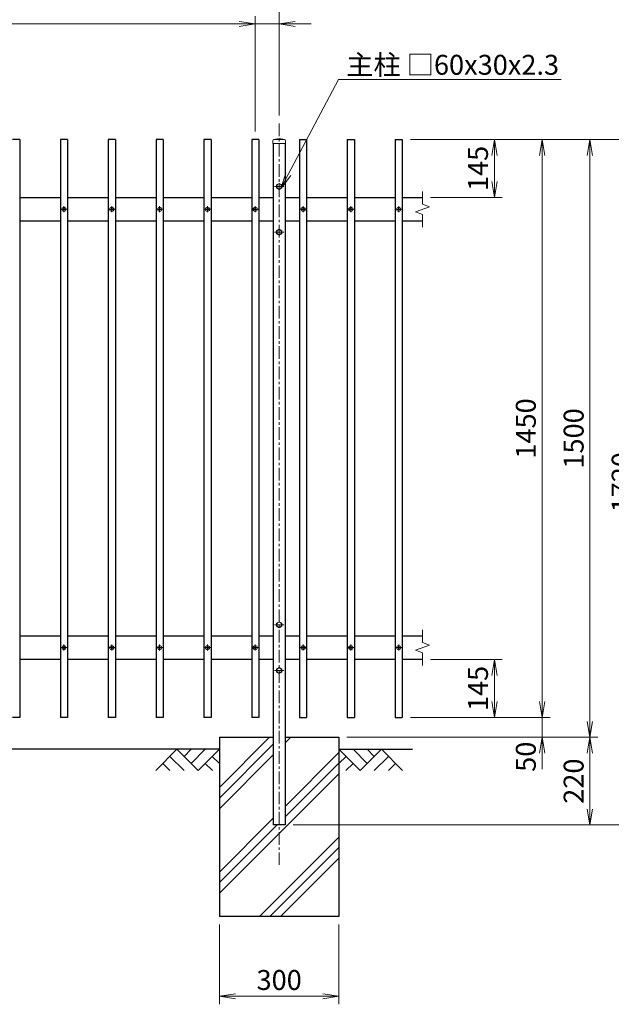
# Model space of a CAD drawing. Units: millimetres. Extents: x -43872 to -35472, y -1961 to 3979.
# Drawn here: x -41854 to -40369, y 169 to 2640 of the extents above; entities that cross this region are included whole.
import ezdxf
from ezdxf import colors
from ezdxf.entities.mleader import LeaderData, LeaderLine
from ezdxf.math import Vec2, Vec3

# ---------------------------------------------------------------- set-up
doc = ezdxf.new("R2010")
doc.units = ezdxf.units.MM
doc.linetypes.add('CENTER', pattern=[50.8, 31.75, -6.35, 6.35, -6.35])
doc.layers.get('Defpoints').update_dxf_attribs({"color": 8})
for name, color, linetype in [('D-BGD', 7, 'Continuous'), ('D-STR1', 1, 'Continuous'), ('D-STR4', 7, 'Continuous')]:
    doc.layers.add(name, color=color, linetype=linetype)
for name, color, linetype, lineweight in [('D-BMK', 2, 'CENTER', 13), ('D-DCR-HCH', 7, 'Continuous', 13), ('D-STR-DIM', 7, 'Continuous', 13), ('D-STR-TXT', 7, 'Continuous', 13), ('D-STR3', 3, 'Continuous', 13)]:
    doc.layers.add(name, color=color, linetype=linetype, lineweight=lineweight)
doc.styles.add('ゴシック', font='txt')
doc.dimstyles.new('STYLE', dxfattribs={"dimscale": 20, "dimtxt": 2.5, "dimasz": 2, "dimexe": 1, "dimexo": 1, "dimgap": 0.8, "dimtad": 1, "dimdsep": 46, "dimtxsty": 'ゴシック', "dimblk": 'OPEN', "dimcen": 1e-08, "dimclrd": 256, "dimclre": 256, "dimclrt": 256, "dimadec": 0, "dimazin": 2, "dimtfac": 1, "dimtmove": 2, "dimatfit": 3, "dimldrblk": 'OPEN', "dimfxl": 1, "dimtolj": 1, "dimtzin": 0, "dimlwd": -1, "dimlwe": -1, "dimarcsym": 0})

# ---------------------------------------------------------------- blocks, each defined once
blk = doc.blocks.new('_Open')
at = {"color": 0, "linetype": 'ByBlock', "lineweight": -2}
for p, q in [((-1, 0.167), (0, 0)), ((-1, -0.167), (0, 0)), ((0, 0), (-1, 0))]:
    blk.add_line(p, q, dxfattribs=at)
blk = doc.blocks.new('*D45')
at = {"layer": 'D-STR-DIM', "transparency": 16777216}
for p, q in [((-43002.6, 2399.3), (-43002.6, 2769.3)), ((-41202.6, 2399.3), (-41202.6, 2769.3)), ((-42962.6, 2749.3), (-41242.6, 2749.3))]:
    blk.add_line(p, q, dxfattribs=at)
at = {"layer": 'Defpoints', "color": 0, "transparency": 16777216}
for p in [(-41202.6, 2749.3), (-43002.6, 2379.3), (-41202.6, 2379.3)]:
    blk.add_point(p, dxfattribs=at)
at = {"layer": 'D-STR-DIM', "transparency": 16777216, "xscale": 40, "yscale": 40, "zscale": 40, "rotation": 180}
blk.add_blockref('_Open', (-43002.6, 2749.3), dxfattribs=at)
at = {"layer": 'D-STR-DIM', "transparency": 16777216, "xscale": 40, "yscale": 40, "zscale": 40}
blk.add_blockref('_Open', (-41202.6, 2749.3), dxfattribs=at)
at = {"layer": 'D-STR-DIM', "transparency": 16777216, "insert": (-42102.6, 2790.3), "char_height": 50, "attachment_point": 5, "style": 'ゴシック'}
blk.add_mtext('\\A1;1800', dxfattribs=at)
blk = doc.blocks.new('*D46')
at = {"layer": 'D-STR-DIM', "transparency": 16777216}
for p, q in [((-41202.6, 2399.3), (-41202.6, 2769.3)), ((-41162.6, 2749.3), (-40882.6, 2749.3))]:
    blk.add_line(p, q, dxfattribs=at)
at = {"layer": 'Defpoints', "color": 0, "transparency": 16777216}
for p in [(-40842.6, 2749.3), (-41202.6, 2379.3), (-40842.6, 2209.3)]:
    blk.add_point(p, dxfattribs=at)
at = {"layer": 'D-STR-DIM', "transparency": 16777216, "xscale": 40, "yscale": 40, "zscale": 40, "rotation": 180}
blk.add_blockref('_Open', (-41202.6, 2749.3), dxfattribs=at)
at = {"layer": 'D-STR-DIM', "transparency": 16777216, "xscale": 40, "yscale": 40, "zscale": 40}
blk.add_blockref('_Open', (-40842.6, 2749.3), dxfattribs=at)
at = {"layer": 'D-STR-DIM', "transparency": 16777216, "insert": (-41022.6, 2790.3), "char_height": 50, "attachment_point": 5, "style": 'ゴシック'}
blk.add_mtext('\\A1;1800', dxfattribs=at)
blk = doc.blocks.new('*D15')
at = {"layer": 'D-STR-DIM', "transparency": 16777216}
for p, q in [((-40822.6, 1034.3), (-40642.6, 1034.3)), ((-40662.6, 929.3), (-40662.6, 994.3)), ((-40873.1, 889.3), (-40642.6, 889.3))]:
    blk.add_line(p, q, dxfattribs=at)
at = {"layer": 'Defpoints', "color": 0, "transparency": 16777216}
for p in [(-40842.6, 1034.3), (-40662.6, 1034.3), (-40893.1, 889.3)]:
    blk.add_point(p, dxfattribs=at)
at = {"layer": 'D-STR-DIM', "transparency": 16777216, "xscale": 40, "yscale": 40, "zscale": 40}
for p, rotation in [((-40662.6, 1034.3), 90), ((-40662.6, 889.3), 270)]:
    blk.add_blockref('_Open', p, dxfattribs=dict(at, rotation=rotation))
at = {"layer": 'D-STR-DIM', "transparency": 16777216, "insert": (-40703.6, 961.8), "char_height": 50, "attachment_point": 5, "rotation": 90, "style": 'ゴシック'}
blk.add_mtext('\\A1;145', dxfattribs=at)
blk = doc.blocks.new('*D16')
at = {"layer": 'D-STR-DIM', "transparency": 16777216}
for p, q in [((-40873.1, 2339.3), (-40522.6, 2339.3)), ((-40542.6, 929.3), (-40542.6, 2299.3)), ((-40873.1, 889.3), (-40522.6, 889.3))]:
    blk.add_line(p, q, dxfattribs=at)
at = {"layer": 'Defpoints', "color": 0, "transparency": 16777216}
for p in [(-40893.1, 2339.3), (-40542.6, 2339.3), (-40893.1, 889.3)]:
    blk.add_point(p, dxfattribs=at)
at = {"layer": 'D-STR-DIM', "transparency": 16777216, "xscale": 40, "yscale": 40, "zscale": 40}
for p, rotation in [((-40542.6, 2339.3), 90), ((-40542.6, 889.3), 270)]:
    blk.add_blockref('_Open', p, dxfattribs=dict(at, rotation=rotation))
at = {"layer": 'D-STR-DIM', "transparency": 16777216, "insert": (-40583.6, 1614.3), "char_height": 50, "attachment_point": 5, "rotation": 90, "style": 'ゴシック'}
blk.add_mtext('\\A1;1450', dxfattribs=at)
blk = doc.blocks.new('*D17')
at = {"layer": 'D-STR-DIM', "transparency": 16777216}
for p, q in [((-40873.1, 2339.3), (-40402.6, 2339.3)), ((-40422.6, 879.3), (-40422.6, 2299.3)), ((-41032.6, 839.3), (-40402.6, 839.3))]:
    blk.add_line(p, q, dxfattribs=at)
at = {"layer": 'Defpoints', "color": 0, "transparency": 16777216}
for p in [(-40893.1, 2339.3), (-40422.6, 2339.3), (-41052.6, 839.3)]:
    blk.add_point(p, dxfattribs=at)
at = {"layer": 'D-STR-DIM', "transparency": 16777216, "xscale": 40, "yscale": 40, "zscale": 40}
for p, rotation in [((-40422.6, 2339.3), 90), ((-40422.6, 839.3), 270)]:
    blk.add_blockref('_Open', p, dxfattribs=dict(at, rotation=rotation))
at = {"layer": 'D-STR-DIM', "transparency": 16777216, "insert": (-40463.6, 1589.3), "char_height": 50, "attachment_point": 5, "rotation": 90, "style": 'ゴシック'}
blk.add_mtext('\\A1;1500', dxfattribs=at)
blk = doc.blocks.new('*D47')
at = {"layer": 'D-STR-DIM', "transparency": 16777216}
for p, q in [((-41032.6, 839.3), (-40402.6, 839.3)), ((-40422.6, 799.3), (-40422.6, 659.3)), ((-41167.6, 619.3), (-40402.6, 619.3))]:
    blk.add_line(p, q, dxfattribs=at)
at = {"layer": 'Defpoints', "color": 0, "transparency": 16777216}
for p in [(-41052.6, 839.3), (-41187.6, 619.3), (-40422.6, 619.3)]:
    blk.add_point(p, dxfattribs=at)
at = {"layer": 'D-STR-DIM', "transparency": 16777216, "xscale": 40, "yscale": 40, "zscale": 40}
for p, rotation in [((-40422.6, 839.3), 90), ((-40422.6, 619.3), 270)]:
    blk.add_blockref('_Open', p, dxfattribs=dict(at, rotation=rotation))
at = {"layer": 'D-STR-DIM', "transparency": 16777216, "insert": (-40463.6, 729.3), "char_height": 50, "attachment_point": 5, "rotation": 90, "style": 'ゴシック'}
blk.add_mtext('\\A1;220', dxfattribs=at)
blk = doc.blocks.new('*D18')
at = {"layer": 'D-STR-DIM', "transparency": 16777216}
for p, q in [((-40873.1, 2339.3), (-40282.1, 2339.3)), ((-40302.1, 2299.3), (-40302.1, 659.3)), ((-41167.1, 619.3), (-40282.1, 619.3))]:
    blk.add_line(p, q, dxfattribs=at)
at = {"layer": 'Defpoints', "color": 0, "transparency": 16777216}
for p in [(-40893.1, 2339.3), (-41187.1, 619.3), (-40302.1, 619.3)]:
    blk.add_point(p, dxfattribs=at)
at = {"layer": 'D-STR-DIM', "transparency": 16777216, "xscale": 40, "yscale": 40, "zscale": 40}
for p, rotation in [((-40302.1, 2339.3), 90), ((-40302.1, 619.3), 270)]:
    blk.add_blockref('_Open', p, dxfattribs=dict(at, rotation=rotation))
at = {"layer": 'D-STR-DIM', "transparency": 16777216, "insert": (-40343.1, 1479.3), "char_height": 50, "attachment_point": 5, "rotation": 90, "style": 'ゴシック'}
blk.add_mtext('\\A1;1720', dxfattribs=at)
blk = doc.blocks.new('*D48')
at = {"layer": 'D-STR-DIM', "transparency": 16777216}
for p, q in [((-41352.6, 369.3), (-41352.6, 169.3)), ((-41052.6, 369.3), (-41052.6, 169.3)), ((-41312.6, 189.3), (-41092.6, 189.3))]:
    blk.add_line(p, q, dxfattribs=at)
at = {"layer": 'Defpoints', "color": 0, "transparency": 16777216}
for p in [(-41352.6, 389.3), (-41052.6, 389.3), (-41052.6, 189.3)]:
    blk.add_point(p, dxfattribs=at)
at = {"layer": 'D-STR-DIM', "transparency": 16777216, "xscale": 40, "yscale": 40, "zscale": 40, "rotation": 180}
blk.add_blockref('_Open', (-41352.6, 189.3), dxfattribs=at)
at = {"layer": 'D-STR-DIM', "transparency": 16777216, "xscale": 40, "yscale": 40, "zscale": 40}
blk.add_blockref('_Open', (-41052.6, 189.3), dxfattribs=at)
at = {"layer": 'D-STR-DIM', "transparency": 16777216, "insert": (-41202.6, 230.3), "char_height": 50, "attachment_point": 5, "style": 'ゴシック'}
blk.add_mtext('\\A1;300', dxfattribs=at)
blk = doc.blocks.new('*D49')
at = {"layer": 'D-STR-DIM', "transparency": 16777216}
for p, q in [((-40542.6, 929.3), (-40542.6, 969.3)), ((-40873.1, 889.3), (-40522.6, 889.3)), ((-40542.6, 889.3), (-40542.6, 839.3)), ((-41032.6, 839.3), (-40522.6, 839.3)), ((-40542.6, 799.3), (-40542.6, 759.3))]:
    blk.add_line(p, q, dxfattribs=at)
at = {"layer": 'Defpoints', "color": 0, "transparency": 16777216}
for p in [(-40893.1, 889.3), (-41052.6, 839.3), (-40542.6, 839.3)]:
    blk.add_point(p, dxfattribs=at)
at = {"layer": 'D-STR-DIM', "transparency": 16777216, "xscale": 40, "yscale": 40, "zscale": 40}
for p, rotation in [((-40542.6, 889.3), 270), ((-40542.6, 839.3), 90)]:
    blk.add_blockref('_Open', p, dxfattribs=dict(at, rotation=rotation))
at = {"layer": 'D-STR-DIM', "transparency": 16777216, "insert": (-40583.6, 790.5), "char_height": 50, "attachment_point": 5, "rotation": 90, "style": 'ゴシック'}
blk.add_mtext('\\A1;50', dxfattribs=at)
blk = doc.blocks.new('*D19')
at = {"layer": 'D-STR-DIM', "transparency": 16777216}
for p, q in [((-42942.6, 2359.3), (-42942.6, 2649.3)), ((-41262.6, 2359.3), (-41262.6, 2649.3)), ((-42902.6, 2629.3), (-41302.6, 2629.3))]:
    blk.add_line(p, q, dxfattribs=at)
at = {"layer": 'Defpoints', "color": 0, "transparency": 16777216}
for p in [(-41262.6, 2629.3), (-42942.6, 2339.3), (-41262.6, 2339.3)]:
    blk.add_point(p, dxfattribs=at)
at = {"layer": 'D-STR-DIM', "transparency": 16777216, "xscale": 40, "yscale": 40, "zscale": 40, "rotation": 180}
blk.add_blockref('_Open', (-42942.6, 2629.3), dxfattribs=at)
at = {"layer": 'D-STR-DIM', "transparency": 16777216, "xscale": 40, "yscale": 40, "zscale": 40}
blk.add_blockref('_Open', (-41262.6, 2629.3), dxfattribs=at)
at = {"layer": 'D-STR-DIM', "transparency": 16777216, "insert": (-42102.6, 2672.9), "char_height": 50, "attachment_point": 5, "style": 'ゴシック'}
blk.add_mtext('\\A1;14@120=1680', dxfattribs=at)
blk = doc.blocks.new('*D50')
at = {"layer": 'D-STR-DIM', "transparency": 16777216}
for p, q in [((-41262.6, 2359.3), (-41262.6, 2649.3)), ((-41202.6, 2399.3), (-41202.6, 2649.3)), ((-41302.6, 2629.3), (-41342.6, 2629.3)), ((-41262.6, 2629.3), (-41202.6, 2629.3)), ((-41162.6, 2629.3), (-41122.6, 2629.3))]:
    blk.add_line(p, q, dxfattribs=at)
at = {"layer": 'Defpoints', "color": 0, "transparency": 16777216}
for p in [(-41202.6, 2629.3), (-41202.6, 2379.3), (-41262.6, 2339.3)]:
    blk.add_point(p, dxfattribs=at)
at = {"layer": 'D-STR-DIM', "transparency": 16777216, "xscale": 40, "yscale": 40, "zscale": 40}
blk.add_blockref('_Open', (-41262.6, 2629.3), dxfattribs=at)
at = {"layer": 'D-STR-DIM', "transparency": 16777216, "xscale": 40, "yscale": 40, "zscale": 40, "rotation": 180}
blk.add_blockref('_Open', (-41202.6, 2629.3), dxfattribs=at)
at = {"layer": 'D-STR-DIM', "transparency": 16777216, "insert": (-41232.6, 2698.3), "char_height": 50, "attachment_point": 5, "style": 'ゴシック'}
blk.add_mtext('\\A1;60', dxfattribs=at)
blk = doc.blocks.new('*D20')
at = {"layer": 'D-STR-DIM', "transparency": 16777216}
for p, q in [((-40873.1, 2339.3), (-40642.6, 2339.3)), ((-40662.6, 2299.3), (-40662.6, 2234.3)), ((-40822.6, 2194.3), (-40642.6, 2194.3))]:
    blk.add_line(p, q, dxfattribs=at)
at = {"layer": 'Defpoints', "color": 0, "transparency": 16777216}
for p in [(-40893.1, 2339.3), (-40842.6, 2194.3), (-40662.6, 2194.3)]:
    blk.add_point(p, dxfattribs=at)
at = {"layer": 'D-STR-DIM', "transparency": 16777216, "xscale": 40, "yscale": 40, "zscale": 40}
for p, rotation in [((-40662.6, 2339.3), 90), ((-40662.6, 2194.3), 270)]:
    blk.add_blockref('_Open', p, dxfattribs=dict(at, rotation=rotation))
at = {"layer": 'D-STR-DIM', "transparency": 16777216, "insert": (-40703.6, 2266.8), "char_height": 50, "attachment_point": 5, "rotation": 90, "style": 'ゴシック'}
blk.add_mtext('\\A1;145', dxfattribs=at)

msp = doc.modelspace()

# ---------------------------------------------------------------- hatches: boundary and pattern name
at = {"layer": 'D-DCR-HCH'}
h = msp.add_hatch(dxfattribs=at)
h.set_pattern_fill('PLAST', color=256, scale=600, angle=45)
h.set_pattern_definition([(45, (-47715.75, 2145.9), (-106.066, 106.066), []), (45, (-47729, 2159.16), (-106.066, 106.066), []), (45, (-47742.26, 2172.42), (-106.066, 106.066), [])])
h.paths.add_polyline_path([(-41052.595, 389.282), (-41052.595, 839.282), (-41187.595, 839.282), (-41187.595, 619.282), (-41217.595, 619.282), (-41217.595, 839.282), (-41352.595, 839.282), (-41352.595, 389.282)])

# ---------------------------------------------------------------- linework, layer by layer
at = {"layer": 'D-BGD'}
for p, q in [((-41352.595, 809.282), (-42852.595, 809.282)), ((-41052.595, 809.282), (-40867.595, 809.282))]:
    msp.add_line(p, q, dxfattribs=at)
at = {"layer": 'D-BMK'}
for p, q in [((-41202.595, 2379.282), (-41202.595, 519.282)), ((-41190.595, 2221.782), (-41214.595, 2221.782)), ((-41735.095, 2164.282), (-41750.095, 2164.282)), ((-41742.595, 2171.782), (-41742.595, 2156.782)), ((-41615.095, 2164.282), (-41630.095, 2164.282)), ((-41622.595, 2171.782), (-41622.595, 2156.782)), ((-41495.095, 2164.282), (-41510.095, 2164.282)), ((-41502.595, 2171.782), (-41502.595, 2156.782)), ((-41375.095, 2164.282), (-41390.095, 2164.282)), ((-41382.595, 2171.782), (-41382.595, 2156.782)), ((-41255.095, 2164.282), (-41270.095, 2164.282)), ((-41262.595, 2171.782), (-41262.595, 2156.782)), ((-41135.095, 2164.282), (-41150.095, 2164.282)), ((-41142.595, 2171.782), (-41142.595, 2156.782)), ((-41015.095, 2164.282), (-41030.095, 2164.282)), ((-41022.595, 2171.782), (-41022.595, 2156.782)), ((-40895.095, 2164.282), (-40910.095, 2164.282)), ((-40902.595, 2171.782), (-40902.595, 2156.782)), ((-41190.595, 2106.782), (-41214.595, 2106.782)), ((-41190.595, 1121.782), (-41214.595, 1121.782)), ((-41735.095, 1064.282), (-41750.095, 1064.282)), ((-41742.595, 1071.782), (-41742.595, 1056.782)), ((-41615.095, 1064.282), (-41630.095, 1064.282)), ((-41622.595, 1071.782), (-41622.595, 1056.782)), ((-41495.095, 1064.282), (-41510.095, 1064.282)), ((-41502.595, 1071.782), (-41502.595, 1056.782)), ((-41375.095, 1064.282), (-41390.095, 1064.282)), ((-41382.595, 1071.782), (-41382.595, 1056.782)), ((-41255.095, 1064.282), (-41270.095, 1064.282)), ((-41262.595, 1071.782), (-41262.595, 1056.782)), ((-41135.095, 1064.282), (-41150.095, 1064.282)), ((-41142.595, 1071.782), (-41142.595, 1056.782)), ((-41015.095, 1064.282), (-41030.095, 1064.282)), ((-41022.595, 1071.782), (-41022.595, 1056.782)), ((-40895.095, 1064.282), (-40910.095, 1064.282)), ((-40902.595, 1071.782), (-40902.595, 1056.782)), ((-41190.595, 1006.782), (-41214.595, 1006.782))]:
    msp.add_line(p, q, dxfattribs=at)
at = {"layer": 'D-DCR-HCH'}
for p, q in [((-41459.019, 809.282), (-41512.231, 756.07)), ((-41476.756, 791.544), (-41441.119, 756.07)), ((-41459.019, 809.282), (-41405.807, 756.07)), ((-41441.281, 791.544), (-41423.544, 809.282)), ((-41423.544, 773.807), (-41388.069, 809.282)), ((-41405.807, 756.07), (-41352.595, 809.282)), ((-41370.332, 791.544), (-41352.595, 773.888)), ((-40999.383, 756.07), (-41052.595, 809.282)), ((-41034.857, 791.544), (-41052.595, 773.888)), ((-40981.645, 773.807), (-41017.12, 809.282)), ((-40946.171, 809.282), (-40999.383, 756.07)), ((-40963.815, 791.452), (-40981.645, 809.282)), ((-40928.433, 791.544), (-40964.071, 756.07)), ((-40946.171, 809.282), (-40892.959, 756.07)), ((-41494.493, 773.807), (-41476.675, 756.07)), ((-41388.069, 773.807), (-41370.251, 756.07)), ((-41017.12, 773.807), (-41034.939, 756.07)), ((-40910.696, 773.807), (-40928.515, 756.07))]:
    msp.add_line(p, q, dxfattribs=at)
at = {"layer": 'D-STR-DIM'}
for p, q in [((-40842.595, 2209.282), (-40842.595, 2177.108)), ((-40824.975, 2170.695), (-40842.595, 2177.108)), ((-40860.214, 2157.869), (-40824.975, 2170.695)), ((-40842.595, 2151.456), (-40860.214, 2157.869)), ((-40842.595, 2151.456), (-40842.595, 2119.282)), ((-40842.595, 1109.282), (-40842.595, 1077.108)), ((-40860.214, 1057.869), (-40824.975, 1070.695)), ((-40824.975, 1070.695), (-40842.595, 1077.108)), ((-40842.595, 1051.456), (-40860.214, 1057.869)), ((-40842.595, 1051.456), (-40842.595, 1019.282))]:
    msp.add_line(p, q, dxfattribs=at)
at = {"layer": 'D-STR1'}
for p, q in [((-41853.595, 2339.282), (-41871.595, 2339.282)), ((-41853.595, 2339.282), (-41853.595, 889.282)), ((-41751.595, 2339.282), (-41751.595, 889.282)), ((-41733.595, 2339.282), (-41751.595, 2339.282)), ((-41733.595, 2339.282), (-41733.595, 889.282)), ((-41631.595, 2339.282), (-41631.595, 889.282)), ((-41613.595, 2339.282), (-41631.595, 2339.282)), ((-41613.595, 2339.282), (-41613.595, 889.282)), ((-41511.595, 2339.282), (-41511.595, 889.282)), ((-41493.595, 2339.282), (-41511.595, 2339.282)), ((-41493.595, 2339.282), (-41493.595, 889.282)), ((-41391.595, 2339.282), (-41391.595, 889.282)), ((-41373.595, 2339.282), (-41391.595, 2339.282)), ((-41373.595, 2339.282), (-41373.595, 889.282)), ((-41271.595, 2339.282), (-41271.595, 889.282)), ((-41253.595, 2339.282), (-41271.595, 2339.282)), ((-41253.595, 2339.282), (-41253.595, 889.282)), ((-41217.595, 2329.282), (-41217.595, 619.282)), ((-41187.595, 2329.282), (-41187.595, 619.282)), ((-41151.595, 2339.282), (-41151.595, 889.282)), ((-41151.595, 2339.282), (-41133.595, 2339.282)), ((-41133.595, 2339.282), (-41133.595, 889.282)), ((-41031.595, 2339.282), (-41031.595, 889.282)), ((-41031.595, 2339.282), (-41013.595, 2339.282)), ((-41013.595, 2339.282), (-41013.595, 889.282)), ((-40911.595, 2339.282), (-40911.595, 889.282)), ((-40911.595, 2339.282), (-40893.595, 2339.282)), ((-40893.595, 2339.282), (-40893.595, 889.282)), ((-41853.595, 2194.282), (-41751.595, 2194.282)), ((-41733.595, 2194.282), (-41631.595, 2194.282)), ((-41613.595, 2194.282), (-41511.595, 2194.282)), ((-41493.595, 2194.282), (-41391.595, 2194.282)), ((-41373.595, 2194.282), (-41271.595, 2194.282)), ((-41253.595, 2194.282), (-41217.595, 2194.282)), ((-41187.595, 2194.282), (-41151.595, 2194.282)), ((-41133.595, 2194.282), (-41031.595, 2194.282)), ((-41013.595, 2194.282), (-40911.595, 2194.282)), ((-40893.595, 2194.282), (-40842.595, 2194.282)), ((-41751.595, 2134.282), (-41853.595, 2134.282)), ((-41631.595, 2134.282), (-41733.595, 2134.282)), ((-41511.595, 2134.282), (-41613.595, 2134.282)), ((-41391.595, 2134.282), (-41493.595, 2134.282)), ((-41271.595, 2134.282), (-41373.595, 2134.282)), ((-41217.595, 2134.282), (-41253.595, 2134.282)), ((-41151.595, 2134.282), (-41187.595, 2134.282)), ((-41031.595, 2134.282), (-41133.595, 2134.282)), ((-40911.595, 2134.282), (-41013.595, 2134.282)), ((-40842.595, 2134.282), (-40893.595, 2134.282)), ((-41853.595, 1094.282), (-41751.595, 1094.282)), ((-41733.595, 1094.282), (-41631.595, 1094.282)), ((-41613.595, 1094.282), (-41511.595, 1094.282)), ((-41493.595, 1094.282), (-41391.595, 1094.282)), ((-41373.595, 1094.282), (-41271.595, 1094.282)), ((-41253.595, 1094.282), (-41217.595, 1094.282)), ((-41187.595, 1094.282), (-41151.595, 1094.282)), ((-41133.595, 1094.282), (-41031.595, 1094.282)), ((-41013.595, 1094.282), (-40911.595, 1094.282)), ((-40893.595, 1094.282), (-40842.595, 1094.282)), ((-41751.595, 1034.282), (-41853.595, 1034.282)), ((-41631.595, 1034.282), (-41733.595, 1034.282)), ((-41511.595, 1034.282), (-41613.595, 1034.282)), ((-41391.595, 1034.282), (-41493.595, 1034.282)), ((-41271.595, 1034.282), (-41373.595, 1034.282)), ((-41217.595, 1034.282), (-41253.595, 1034.282)), ((-41151.595, 1034.282), (-41187.595, 1034.282)), ((-41031.595, 1034.282), (-41133.595, 1034.282)), ((-40911.595, 1034.282), (-41013.595, 1034.282)), ((-40842.595, 1034.282), (-40893.595, 1034.282)), ((-41853.595, 889.282), (-41871.595, 889.282)), ((-41733.595, 889.282), (-41751.595, 889.282)), ((-41613.595, 889.282), (-41631.595, 889.282)), ((-41493.595, 889.282), (-41511.595, 889.282)), ((-41373.595, 889.282), (-41391.595, 889.282)), ((-41253.595, 889.282), (-41271.595, 889.282)), ((-41151.595, 889.282), (-41133.595, 889.282)), ((-41031.595, 889.282), (-41013.595, 889.282)), ((-40911.595, 889.282), (-40893.595, 889.282)), ((-41187.595, 619.282), (-41217.595, 619.282))]:
    msp.add_line(p, q, dxfattribs=at)
at = {"layer": 'D-STR3'}
for p, q in [((-41218.845, 2336.282), (-41218.845, 2329.282)), ((-41218.845, 2329.282), (-41186.345, 2329.282)), ((-41202.595, 2342.282), (-41215.845, 2339.282)), ((-41215.845, 2339.282), (-41189.345, 2339.282)), ((-41202.595, 2342.282), (-41189.345, 2339.282)), ((-41186.345, 2336.282), (-41186.345, 2329.282)), ((-41202.595, 2229.287), (-41209.095, 2225.534)), ((-41209.095, 2225.534), (-41209.095, 2218.029)), ((-41196.095, 2225.534), (-41202.595, 2229.287)), ((-41196.095, 2218.029), (-41196.095, 2225.534)), ((-41209.095, 2218.029), (-41202.595, 2214.276)), ((-41202.595, 2214.276), (-41196.095, 2218.029)), ((-41744.424, 2164.674), (-41745.945, 2164.647)), ((-41745.945, 2164.647), (-41745.945, 2163.916)), ((-41745.945, 2164.647), (-41745.945, 2163.916)), ((-41744.424, 2163.889), (-41745.945, 2163.916)), ((-41743.496, 2165.147), (-41744.424, 2164.674)), ((-41743.496, 2163.417), (-41744.424, 2163.889)), ((-41743.478, 2165.165), (-41742.987, 2166.086)), ((-41743.478, 2163.399), (-41742.987, 2162.477)), ((-41742.961, 2167.632), (-41742.987, 2166.086)), ((-41742.961, 2160.932), (-41742.987, 2162.477)), ((-41742.986, 2167.632), (-41742.229, 2167.632)), ((-41742.961, 2160.932), (-41742.229, 2160.932)), ((-41742.229, 2167.632), (-41742.202, 2166.086)), ((-41742.229, 2160.932), (-41742.202, 2162.477)), ((-41741.712, 2165.165), (-41742.202, 2166.086)), ((-41741.712, 2163.399), (-41742.202, 2162.477)), ((-41741.694, 2165.147), (-41740.766, 2164.674)), ((-41741.694, 2163.417), (-41740.766, 2163.889)), ((-41740.766, 2164.674), (-41739.245, 2164.647)), ((-41740.766, 2163.889), (-41739.245, 2163.916)), ((-41739.245, 2164.647), (-41739.245, 2163.916)), ((-41624.424, 2164.674), (-41625.945, 2164.647)), ((-41625.945, 2164.647), (-41625.945, 2163.916)), ((-41625.945, 2164.647), (-41625.945, 2163.916)), ((-41624.424, 2163.889), (-41625.945, 2163.916)), ((-41623.496, 2165.147), (-41624.424, 2164.674)), ((-41623.496, 2163.417), (-41624.424, 2163.889)), ((-41623.478, 2165.165), (-41622.987, 2166.086)), ((-41623.478, 2163.399), (-41622.987, 2162.477)), ((-41622.961, 2167.632), (-41622.987, 2166.086)), ((-41622.961, 2160.932), (-41622.987, 2162.477)), ((-41622.986, 2167.632), (-41622.229, 2167.632)), ((-41622.961, 2160.932), (-41622.229, 2160.932)), ((-41622.229, 2167.632), (-41622.202, 2166.086)), ((-41622.229, 2160.932), (-41622.202, 2162.477)), ((-41621.712, 2165.165), (-41622.202, 2166.086)), ((-41621.712, 2163.399), (-41622.202, 2162.477)), ((-41621.694, 2165.147), (-41620.766, 2164.674)), ((-41621.694, 2163.417), (-41620.766, 2163.889)), ((-41620.766, 2164.674), (-41619.245, 2164.647)), ((-41620.766, 2163.889), (-41619.245, 2163.916)), ((-41619.245, 2164.647), (-41619.245, 2163.916)), ((-41504.424, 2164.674), (-41505.945, 2164.647)), ((-41505.945, 2164.647), (-41505.945, 2163.916)), ((-41505.945, 2164.647), (-41505.945, 2163.916)), ((-41504.424, 2163.889), (-41505.945, 2163.916)), ((-41503.496, 2165.147), (-41504.424, 2164.674)), ((-41503.496, 2163.417), (-41504.424, 2163.889)), ((-41503.478, 2165.165), (-41502.987, 2166.086)), ((-41503.478, 2163.399), (-41502.987, 2162.477)), ((-41502.961, 2167.632), (-41502.987, 2166.086)), ((-41502.961, 2160.932), (-41502.987, 2162.477)), ((-41502.986, 2167.632), (-41502.229, 2167.632)), ((-41502.961, 2160.932), (-41502.229, 2160.932)), ((-41502.229, 2167.632), (-41502.202, 2166.086)), ((-41502.229, 2160.932), (-41502.202, 2162.477)), ((-41501.712, 2165.165), (-41502.202, 2166.086)), ((-41501.712, 2163.399), (-41502.202, 2162.477)), ((-41501.694, 2165.147), (-41500.766, 2164.674)), ((-41501.694, 2163.417), (-41500.766, 2163.889)), ((-41500.766, 2164.674), (-41499.245, 2164.647)), ((-41500.766, 2163.889), (-41499.245, 2163.916)), ((-41499.245, 2164.647), (-41499.245, 2163.916)), ((-41384.424, 2164.674), (-41385.945, 2164.647)), ((-41385.945, 2164.647), (-41385.945, 2163.916)), ((-41385.945, 2164.647), (-41385.945, 2163.916)), ((-41384.424, 2163.889), (-41385.945, 2163.916)), ((-41383.496, 2165.147), (-41384.424, 2164.674)), ((-41383.496, 2163.417), (-41384.424, 2163.889)), ((-41383.478, 2165.165), (-41382.987, 2166.086)), ((-41383.478, 2163.399), (-41382.987, 2162.477)), ((-41382.961, 2167.632), (-41382.987, 2166.086)), ((-41382.961, 2160.932), (-41382.987, 2162.477)), ((-41382.986, 2167.632), (-41382.229, 2167.632)), ((-41382.961, 2160.932), (-41382.229, 2160.932)), ((-41382.229, 2167.632), (-41382.202, 2166.086)), ((-41382.229, 2160.932), (-41382.202, 2162.477)), ((-41381.712, 2165.165), (-41382.202, 2166.086)), ((-41381.712, 2163.399), (-41382.202, 2162.477)), ((-41381.694, 2165.147), (-41380.766, 2164.674)), ((-41381.694, 2163.417), (-41380.766, 2163.889)), ((-41380.766, 2164.674), (-41379.245, 2164.647)), ((-41380.766, 2163.889), (-41379.245, 2163.916)), ((-41379.245, 2164.647), (-41379.245, 2163.916)), ((-41264.424, 2164.674), (-41265.945, 2164.647)), ((-41265.945, 2164.647), (-41265.945, 2163.916)), ((-41265.945, 2164.647), (-41265.945, 2163.916)), ((-41264.424, 2163.889), (-41265.945, 2163.916)), ((-41263.496, 2165.147), (-41264.424, 2164.674)), ((-41263.496, 2163.417), (-41264.424, 2163.889)), ((-41263.478, 2165.165), (-41262.987, 2166.086)), ((-41263.478, 2163.399), (-41262.987, 2162.477)), ((-41262.961, 2167.632), (-41262.987, 2166.086)), ((-41262.961, 2160.932), (-41262.987, 2162.477)), ((-41262.986, 2167.632), (-41262.229, 2167.632)), ((-41262.961, 2160.932), (-41262.229, 2160.932)), ((-41262.229, 2167.632), (-41262.202, 2166.086)), ((-41262.229, 2160.932), (-41262.202, 2162.477)), ((-41261.712, 2165.165), (-41262.202, 2166.086)), ((-41261.712, 2163.399), (-41262.202, 2162.477)), ((-41261.694, 2165.147), (-41260.766, 2164.674)), ((-41261.694, 2163.417), (-41260.766, 2163.889)), ((-41260.766, 2164.674), (-41259.245, 2164.647)), ((-41260.766, 2163.889), (-41259.245, 2163.916)), ((-41259.245, 2164.647), (-41259.245, 2163.916)), ((-41144.424, 2164.674), (-41145.945, 2164.647)), ((-41145.945, 2164.647), (-41145.945, 2163.916)), ((-41145.945, 2164.647), (-41145.945, 2163.916)), ((-41144.424, 2163.889), (-41145.945, 2163.916)), ((-41143.496, 2165.147), (-41144.424, 2164.674)), ((-41143.496, 2163.417), (-41144.424, 2163.889)), ((-41143.478, 2165.165), (-41142.987, 2166.086)), ((-41143.478, 2163.399), (-41142.987, 2162.477)), ((-41142.961, 2167.632), (-41142.987, 2166.086)), ((-41142.961, 2160.932), (-41142.987, 2162.477)), ((-41142.986, 2167.632), (-41142.229, 2167.632)), ((-41142.961, 2160.932), (-41142.229, 2160.932)), ((-41142.229, 2167.632), (-41142.202, 2166.086)), ((-41142.229, 2160.932), (-41142.202, 2162.477)), ((-41141.712, 2165.165), (-41142.202, 2166.086)), ((-41141.712, 2163.399), (-41142.202, 2162.477)), ((-41141.694, 2165.147), (-41140.766, 2164.674)), ((-41141.694, 2163.417), (-41140.766, 2163.889)), ((-41140.766, 2164.674), (-41139.245, 2164.647)), ((-41140.766, 2163.889), (-41139.245, 2163.916)), ((-41139.245, 2164.647), (-41139.245, 2163.916)), ((-41024.424, 2164.674), (-41025.945, 2164.647)), ((-41025.945, 2164.647), (-41025.945, 2163.916)), ((-41025.945, 2164.647), (-41025.945, 2163.916)), ((-41024.424, 2163.889), (-41025.945, 2163.916)), ((-41023.496, 2165.147), (-41024.424, 2164.674)), ((-41023.496, 2163.417), (-41024.424, 2163.889)), ((-41023.478, 2165.165), (-41022.987, 2166.086)), ((-41023.478, 2163.399), (-41022.987, 2162.477)), ((-41022.961, 2167.632), (-41022.987, 2166.086)), ((-41022.961, 2160.932), (-41022.987, 2162.477)), ((-41022.986, 2167.632), (-41022.229, 2167.632)), ((-41022.961, 2160.932), (-41022.229, 2160.932)), ((-41022.229, 2167.632), (-41022.202, 2166.086)), ((-41022.229, 2160.932), (-41022.202, 2162.477)), ((-41021.712, 2165.165), (-41022.202, 2166.086)), ((-41021.712, 2163.399), (-41022.202, 2162.477)), ((-41021.694, 2165.147), (-41020.766, 2164.674)), ((-41021.694, 2163.417), (-41020.766, 2163.889)), ((-41020.766, 2164.674), (-41019.245, 2164.647)), ((-41020.766, 2163.889), (-41019.245, 2163.916)), ((-41019.245, 2164.647), (-41019.245, 2163.916)), ((-40904.424, 2164.674), (-40905.945, 2164.647)), ((-40905.945, 2164.647), (-40905.945, 2163.916)), ((-40905.945, 2164.647), (-40905.945, 2163.916)), ((-40904.424, 2163.889), (-40905.945, 2163.916)), ((-40903.496, 2165.147), (-40904.424, 2164.674)), ((-40903.496, 2163.417), (-40904.424, 2163.889)), ((-40903.478, 2165.165), (-40902.987, 2166.086)), ((-40903.478, 2163.399), (-40902.987, 2162.477)), ((-40902.961, 2167.632), (-40902.987, 2166.086)), ((-40902.961, 2160.932), (-40902.987, 2162.477)), ((-40902.986, 2167.632), (-40902.229, 2167.632)), ((-40902.961, 2160.932), (-40902.229, 2160.932)), ((-40902.229, 2167.632), (-40902.202, 2166.086)), ((-40902.229, 2160.932), (-40902.202, 2162.477)), ((-40901.712, 2165.165), (-40902.202, 2166.086)), ((-40901.712, 2163.399), (-40902.202, 2162.477)), ((-40901.694, 2165.147), (-40900.766, 2164.674)), ((-40901.694, 2163.417), (-40900.766, 2163.889)), ((-40900.766, 2164.674), (-40899.245, 2164.647)), ((-40900.766, 2163.889), (-40899.245, 2163.916)), ((-40899.245, 2164.647), (-40899.245, 2163.916)), ((-41202.595, 2114.287), (-41209.095, 2110.534)), ((-41209.095, 2110.534), (-41209.095, 2103.029)), ((-41209.095, 2103.029), (-41202.595, 2099.276)), ((-41196.095, 2110.534), (-41202.595, 2114.287)), ((-41202.595, 2099.276), (-41196.095, 2103.029)), ((-41196.095, 2103.029), (-41196.095, 2110.534)), ((-41202.595, 1129.287), (-41209.095, 1125.534)), ((-41209.095, 1125.534), (-41209.095, 1118.029)), ((-41209.095, 1118.029), (-41202.595, 1114.276)), ((-41196.095, 1125.534), (-41202.595, 1129.287)), ((-41202.595, 1114.276), (-41196.095, 1118.029)), ((-41196.095, 1118.029), (-41196.095, 1125.534)), ((-41744.424, 1064.674), (-41745.945, 1064.647)), ((-41745.945, 1064.647), (-41745.945, 1063.916)), ((-41745.945, 1064.647), (-41745.945, 1063.916)), ((-41744.424, 1063.889), (-41745.945, 1063.916)), ((-41743.496, 1065.147), (-41744.424, 1064.674)), ((-41743.496, 1063.417), (-41744.424, 1063.889)), ((-41743.478, 1065.164), (-41742.987, 1066.086)), ((-41743.478, 1063.399), (-41742.987, 1062.477)), ((-41742.961, 1067.632), (-41742.987, 1066.086)), ((-41742.961, 1060.932), (-41742.987, 1062.477)), ((-41742.986, 1067.632), (-41742.229, 1067.632)), ((-41742.229, 1067.632), (-41742.202, 1066.086)), ((-41742.229, 1060.932), (-41742.202, 1062.477)), ((-41741.712, 1065.164), (-41742.202, 1066.086)), ((-41741.712, 1063.399), (-41742.202, 1062.477)), ((-41741.694, 1065.147), (-41740.766, 1064.674)), ((-41741.694, 1063.417), (-41740.766, 1063.889)), ((-41740.766, 1064.674), (-41739.245, 1064.647)), ((-41740.766, 1063.889), (-41739.245, 1063.916)), ((-41739.245, 1064.647), (-41739.245, 1063.916)), ((-41624.424, 1064.674), (-41625.945, 1064.647)), ((-41625.945, 1064.647), (-41625.945, 1063.916)), ((-41625.945, 1064.647), (-41625.945, 1063.916)), ((-41624.424, 1063.889), (-41625.945, 1063.916)), ((-41623.496, 1065.147), (-41624.424, 1064.674)), ((-41623.496, 1063.417), (-41624.424, 1063.889)), ((-41623.478, 1065.164), (-41622.987, 1066.086)), ((-41623.478, 1063.399), (-41622.987, 1062.477)), ((-41622.961, 1067.632), (-41622.987, 1066.086)), ((-41622.961, 1060.932), (-41622.987, 1062.477)), ((-41622.986, 1067.632), (-41622.229, 1067.632)), ((-41622.229, 1067.632), (-41622.202, 1066.086)), ((-41622.229, 1060.932), (-41622.202, 1062.477)), ((-41621.712, 1065.164), (-41622.202, 1066.086)), ((-41621.712, 1063.399), (-41622.202, 1062.477)), ((-41621.694, 1065.147), (-41620.766, 1064.674)), ((-41621.694, 1063.417), (-41620.766, 1063.889)), ((-41620.766, 1064.674), (-41619.245, 1064.647)), ((-41620.766, 1063.889), (-41619.245, 1063.916)), ((-41619.245, 1064.647), (-41619.245, 1063.916)), ((-41504.424, 1064.674), (-41505.945, 1064.647)), ((-41505.945, 1064.647), (-41505.945, 1063.916)), ((-41505.945, 1064.647), (-41505.945, 1063.916)), ((-41504.424, 1063.889), (-41505.945, 1063.916)), ((-41503.496, 1065.147), (-41504.424, 1064.674)), ((-41503.496, 1063.417), (-41504.424, 1063.889)), ((-41503.478, 1065.164), (-41502.987, 1066.086)), ((-41503.478, 1063.399), (-41502.987, 1062.477)), ((-41502.961, 1067.632), (-41502.987, 1066.086)), ((-41502.961, 1060.932), (-41502.987, 1062.477)), ((-41502.986, 1067.632), (-41502.229, 1067.632)), ((-41502.229, 1067.632), (-41502.202, 1066.086)), ((-41502.229, 1060.932), (-41502.202, 1062.477)), ((-41501.712, 1065.164), (-41502.202, 1066.086)), ((-41501.712, 1063.399), (-41502.202, 1062.477)), ((-41501.694, 1065.147), (-41500.766, 1064.674)), ((-41501.694, 1063.417), (-41500.766, 1063.889)), ((-41500.766, 1064.674), (-41499.245, 1064.647)), ((-41500.766, 1063.889), (-41499.245, 1063.916)), ((-41499.245, 1064.647), (-41499.245, 1063.916)), ((-41384.424, 1064.674), (-41385.945, 1064.647)), ((-41385.945, 1064.647), (-41385.945, 1063.916)), ((-41385.945, 1064.647), (-41385.945, 1063.916)), ((-41384.424, 1063.889), (-41385.945, 1063.916)), ((-41383.496, 1065.147), (-41384.424, 1064.674)), ((-41383.496, 1063.417), (-41384.424, 1063.889)), ((-41383.478, 1065.164), (-41382.987, 1066.086)), ((-41383.478, 1063.399), (-41382.987, 1062.477)), ((-41382.961, 1067.632), (-41382.987, 1066.086)), ((-41382.961, 1060.932), (-41382.987, 1062.477)), ((-41382.986, 1067.632), (-41382.229, 1067.632)), ((-41382.229, 1067.632), (-41382.202, 1066.086)), ((-41382.229, 1060.932), (-41382.202, 1062.477)), ((-41381.712, 1065.164), (-41382.202, 1066.086)), ((-41381.712, 1063.399), (-41382.202, 1062.477)), ((-41381.694, 1065.147), (-41380.766, 1064.674)), ((-41381.694, 1063.417), (-41380.766, 1063.889)), ((-41380.766, 1064.674), (-41379.245, 1064.647)), ((-41380.766, 1063.889), (-41379.245, 1063.916)), ((-41379.245, 1064.647), (-41379.245, 1063.916)), ((-41264.424, 1064.674), (-41265.945, 1064.647)), ((-41265.945, 1064.647), (-41265.945, 1063.916)), ((-41265.945, 1064.647), (-41265.945, 1063.916)), ((-41264.424, 1063.889), (-41265.945, 1063.916)), ((-41263.496, 1065.147), (-41264.424, 1064.674)), ((-41263.496, 1063.417), (-41264.424, 1063.889)), ((-41263.478, 1065.164), (-41262.987, 1066.086)), ((-41263.478, 1063.399), (-41262.987, 1062.477)), ((-41262.961, 1067.632), (-41262.987, 1066.086)), ((-41262.961, 1060.932), (-41262.987, 1062.477)), ((-41262.986, 1067.632), (-41262.229, 1067.632)), ((-41262.229, 1067.632), (-41262.202, 1066.086)), ((-41262.229, 1060.932), (-41262.202, 1062.477)), ((-41261.712, 1065.164), (-41262.202, 1066.086)), ((-41261.712, 1063.399), (-41262.202, 1062.477)), ((-41261.694, 1065.147), (-41260.766, 1064.674)), ((-41261.694, 1063.417), (-41260.766, 1063.889)), ((-41260.766, 1064.674), (-41259.245, 1064.647)), ((-41260.766, 1063.889), (-41259.245, 1063.916)), ((-41259.245, 1064.647), (-41259.245, 1063.916)), ((-41144.424, 1064.674), (-41145.945, 1064.647)), ((-41145.945, 1064.647), (-41145.945, 1063.916)), ((-41145.945, 1064.647), (-41145.945, 1063.916)), ((-41144.424, 1063.889), (-41145.945, 1063.916)), ((-41143.496, 1065.147), (-41144.424, 1064.674)), ((-41143.496, 1063.417), (-41144.424, 1063.889)), ((-41143.478, 1065.164), (-41142.987, 1066.086)), ((-41143.478, 1063.399), (-41142.987, 1062.477)), ((-41142.961, 1067.632), (-41142.987, 1066.086)), ((-41142.961, 1060.932), (-41142.987, 1062.477)), ((-41142.986, 1067.632), (-41142.229, 1067.632)), ((-41142.229, 1067.632), (-41142.202, 1066.086)), ((-41142.229, 1060.932), (-41142.202, 1062.477)), ((-41141.712, 1065.164), (-41142.202, 1066.086)), ((-41141.712, 1063.399), (-41142.202, 1062.477)), ((-41141.694, 1065.147), (-41140.766, 1064.674)), ((-41141.694, 1063.417), (-41140.766, 1063.889)), ((-41140.766, 1064.674), (-41139.245, 1064.647)), ((-41140.766, 1063.889), (-41139.245, 1063.916)), ((-41139.245, 1064.647), (-41139.245, 1063.916)), ((-41024.424, 1064.674), (-41025.945, 1064.647)), ((-41025.945, 1064.647), (-41025.945, 1063.916)), ((-41025.945, 1064.647), (-41025.945, 1063.916)), ((-41024.424, 1063.889), (-41025.945, 1063.916)), ((-41023.496, 1065.147), (-41024.424, 1064.674)), ((-41023.496, 1063.417), (-41024.424, 1063.889)), ((-41023.478, 1065.164), (-41022.987, 1066.086)), ((-41023.478, 1063.399), (-41022.987, 1062.477)), ((-41022.961, 1067.632), (-41022.987, 1066.086)), ((-41022.961, 1060.932), (-41022.987, 1062.477)), ((-41022.986, 1067.632), (-41022.229, 1067.632)), ((-41022.229, 1067.632), (-41022.202, 1066.086)), ((-41022.229, 1060.932), (-41022.202, 1062.477)), ((-41021.712, 1065.164), (-41022.202, 1066.086)), ((-41021.712, 1063.399), (-41022.202, 1062.477)), ((-41021.694, 1065.147), (-41020.766, 1064.674)), ((-41021.694, 1063.417), (-41020.766, 1063.889)), ((-41020.766, 1064.674), (-41019.245, 1064.647)), ((-41020.766, 1063.889), (-41019.245, 1063.916)), ((-41019.245, 1064.647), (-41019.245, 1063.916)), ((-40904.424, 1064.674), (-40905.945, 1064.647)), ((-40905.945, 1064.647), (-40905.945, 1063.916)), ((-40905.945, 1064.647), (-40905.945, 1063.916)), ((-40904.424, 1063.889), (-40905.945, 1063.916)), ((-40903.496, 1065.147), (-40904.424, 1064.674)), ((-40903.496, 1063.417), (-40904.424, 1063.889)), ((-40903.478, 1065.164), (-40902.987, 1066.086)), ((-40903.478, 1063.399), (-40902.987, 1062.477)), ((-40902.961, 1067.632), (-40902.987, 1066.086)), ((-40902.961, 1060.932), (-40902.987, 1062.477)), ((-40902.986, 1067.632), (-40902.229, 1067.632)), ((-40902.229, 1067.632), (-40902.202, 1066.086)), ((-40902.229, 1060.932), (-40902.202, 1062.477)), ((-40901.712, 1065.164), (-40902.202, 1066.086)), ((-40901.712, 1063.399), (-40902.202, 1062.477)), ((-40901.694, 1065.147), (-40900.766, 1064.674)), ((-40901.694, 1063.417), (-40900.766, 1063.889)), ((-40900.766, 1064.674), (-40899.245, 1064.647)), ((-40900.766, 1063.889), (-40899.245, 1063.916)), ((-40899.245, 1064.647), (-40899.245, 1063.916)), ((-41742.961, 1060.932), (-41742.229, 1060.932)), ((-41622.961, 1060.932), (-41622.229, 1060.932)), ((-41502.961, 1060.932), (-41502.229, 1060.932)), ((-41382.961, 1060.932), (-41382.229, 1060.932)), ((-41262.961, 1060.932), (-41262.229, 1060.932)), ((-41142.961, 1060.932), (-41142.229, 1060.932)), ((-41022.961, 1060.932), (-41022.229, 1060.932)), ((-40902.961, 1060.932), (-40902.229, 1060.932)), ((-41202.595, 1014.287), (-41209.095, 1010.534)), ((-41196.095, 1010.534), (-41202.595, 1014.287)), ((-41209.095, 1010.534), (-41209.095, 1003.029)), ((-41209.095, 1003.029), (-41202.595, 999.276)), ((-41202.595, 999.276), (-41196.095, 1003.029)), ((-41196.095, 1003.029), (-41196.095, 1010.534))]:
    msp.add_line(p, q, dxfattribs=at)
for centre, radius in [((-41202.595, 2221.782), 6.25), ((-41742.595, 2164.282), 5.25), ((-41622.595, 2164.282), 5.25), ((-41502.595, 2164.282), 5.25), ((-41382.595, 2164.282), 5.25), ((-41262.595, 2164.282), 5.25), ((-41142.595, 2164.282), 5.25), ((-41022.595, 2164.282), 5.25), ((-40902.595, 2164.282), 5.25), ((-41202.595, 2106.782), 6.25), ((-41202.595, 1121.782), 6.25), ((-41742.595, 1064.282), 5.25), ((-41622.595, 1064.282), 5.25), ((-41502.595, 1064.282), 5.25), ((-41382.595, 1064.282), 5.25), ((-41262.595, 1064.282), 5.25), ((-41142.595, 1064.282), 5.25), ((-41022.595, 1064.282), 5.25), ((-40902.595, 1064.282), 5.25), ((-41202.595, 1006.782), 6.25)]:
    msp.add_circle(centre, radius, dxfattribs=at)
for centre, start, end in [((-41215.845, 2336.282), 90, 180), ((-41189.345, 2336.282), 0, 90)]:
    msp.add_arc(centre, 3, start, end, dxfattribs=at)
at = {"layer": 'D-STR4'}
for p, q in [((-41352.595, 839.282), (-41352.595, 389.282)), ((-41352.595, 839.282), (-41217.595, 839.282)), ((-41187.595, 839.282), (-41052.595, 839.282)), ((-41052.595, 839.282), (-41052.595, 389.282)), ((-41052.595, 389.282), (-41352.595, 389.282))]:
    msp.add_line(p, q, dxfattribs=at)

# ---------------------------------------------------------------- dimensions: what is measured, and where the dimension line sits
at = {"layer": 'D-STR-DIM'}
for base, p1, p2, picture, middle in [((-41202.595, 2749.282), (-43002.595, 2379.282), (-41202.595, 2379.282), '*D45', (-42102.595, 2790.282)), ((-41202.595, 2629.282), (-41262.595, 2339.282), (-41202.595, 2379.282), '*D50', (-41232.595, 2698.282)), ((-41052.595, 189.282), (-41352.595, 389.282), (-41052.595, 389.282), '*D48', (-41202.595, 230.282))]:
    dim = msp.add_linear_dim(base=base, p1=p1, p2=p2, dimstyle='STYLE', dxfattribs=at)
    dim.commit()
    dim.dimension.update_dxf_attribs({"geometry": picture, "text_midpoint": middle})
dim = msp.add_linear_dim(base=(-40842.595, 2749.282), p1=(-41202.595, 2379.282), p2=(-40842.595, 2209.282), text='1800', dimstyle='STYLE', override={"dimse2": 1}, dxfattribs=at)
dim.commit()
dim.dimension.update_dxf_attribs({"geometry": '*D46', "text_midpoint": (-41022.595, 2790.282)})
dim = msp.add_linear_dim(base=(-41262.595, 2629.282), p1=(-42942.595, 2339.282), p2=(-41262.595, 2339.282), text='14@120=<>', dimstyle='STYLE', dxfattribs=at)
dim.commit()
dim.dimension.update_dxf_attribs({"geometry": '*D19', "text_midpoint": (-42102.595, 2672.947)})
for base, p1, p2, angle, picture, middle in [((-40302.069, 619.282), (-40893.095, 2339.282), (-41187.069, 619.282), 90, '*D18', (-40343.069, 1479.282)), ((-40422.595, 2339.282), (-41052.595, 839.282), (-40893.095, 2339.282), 90, '*D17', (-40463.595, 1589.282)), ((-40542.595, 2339.282), (-40893.095, 889.282), (-40893.095, 2339.282), 90, '*D16', (-40583.595, 1614.282)), ((-40662.595, 2194.282), (-40893.095, 2339.282), (-40842.595, 2194.282), 270, '*D20', (-40703.595, 2266.782)), ((-40662.595, 1034.282), (-40893.095, 889.282), (-40842.595, 1034.282), 90, '*D15', (-40703.595, 961.782)), ((-40422.595, 619.282), (-41052.595, 839.282), (-41187.595, 619.282), 90, '*D47', (-40463.595, 729.282))]:
    dim = msp.add_linear_dim(base=base, p1=p1, p2=p2, angle=angle, dimstyle='STYLE', dxfattribs=at)
    dim.commit()
    dim.dimension.update_dxf_attribs({"geometry": picture, "text_midpoint": middle})
dim = msp.add_linear_dim(base=(-40542.595, 839.282), p1=(-40893.095, 889.282), p2=(-41052.595, 839.282), angle=90, dimstyle='STYLE', dxfattribs=at)
dim.commit()
dim.dimension.update_dxf_attribs({"geometry": '*D49', "text_midpoint": (-40583.598, 790.486), "dimtype": 160})

# ---------------------------------------------------------------- leaders
at = {"layer": 'D-STR-TXT'}
ml = msp.add_multileader_mtext('Standard', dxfattribs=at)
ml.set_content('主柱 □60x30x2.3', color=256, style='ゴシック')
ml.set_leader_properties(color=256, linetype='ByLayer', lineweight=-1)
ml.set_arrow_properties(name='OPEN')
ml.build(insert=Vec2(0, 0))
ml.multileader.update_dxf_attribs({"text_left_attachment_type": 5, "text_right_attachment_type": 5, "dogleg_length": 0.5, "arrow_head_size": 40, "scale": 20})
ctx = ml.context
ctx.base_point, ctx.scale, ctx.char_height, ctx.arrow_head_size, ctx.landing_gap_size, ctx.plane_origin = Vec3(-41044.097, 2489.656), 20, 50, 40, 10, Vec3(-41054.097, 2799.656)
ctx.left_attachment, ctx.right_attachment = 5, 5
notes = []
notes.append((ctx, [(0, (1, 1, 0), (-41054.097, 2489.656), (1, 0), 10, [(0, [(-41198.326, 2216.618)], 0, [])])]))
ctx.mtext.insert, ctx.mtext.flow_direction = Vec3(-41034.097, 2551.94), 5
for ctx, leaders in notes:
    for number, flags, end, landing, length, lines in leaders:
        leader = LeaderData()
        leader.index, (leader.has_last_leader_line, leader.has_dogleg_vector, leader.attachment_direction) = number, flags
        leader.last_leader_point, leader.dogleg_vector, leader.dogleg_length = Vec3(end), Vec3(landing), length
        for number, points, colour, breaks in lines:
            line = LeaderLine()
            line.index, line.vertices, line.color, line.breaks = number, Vec3.list(points), colors.encode_raw_color(colour), breaks
            leader.lines.append(line)
        ctx.leaders.append(leader)

doc.saveas('drawing.dxf')
